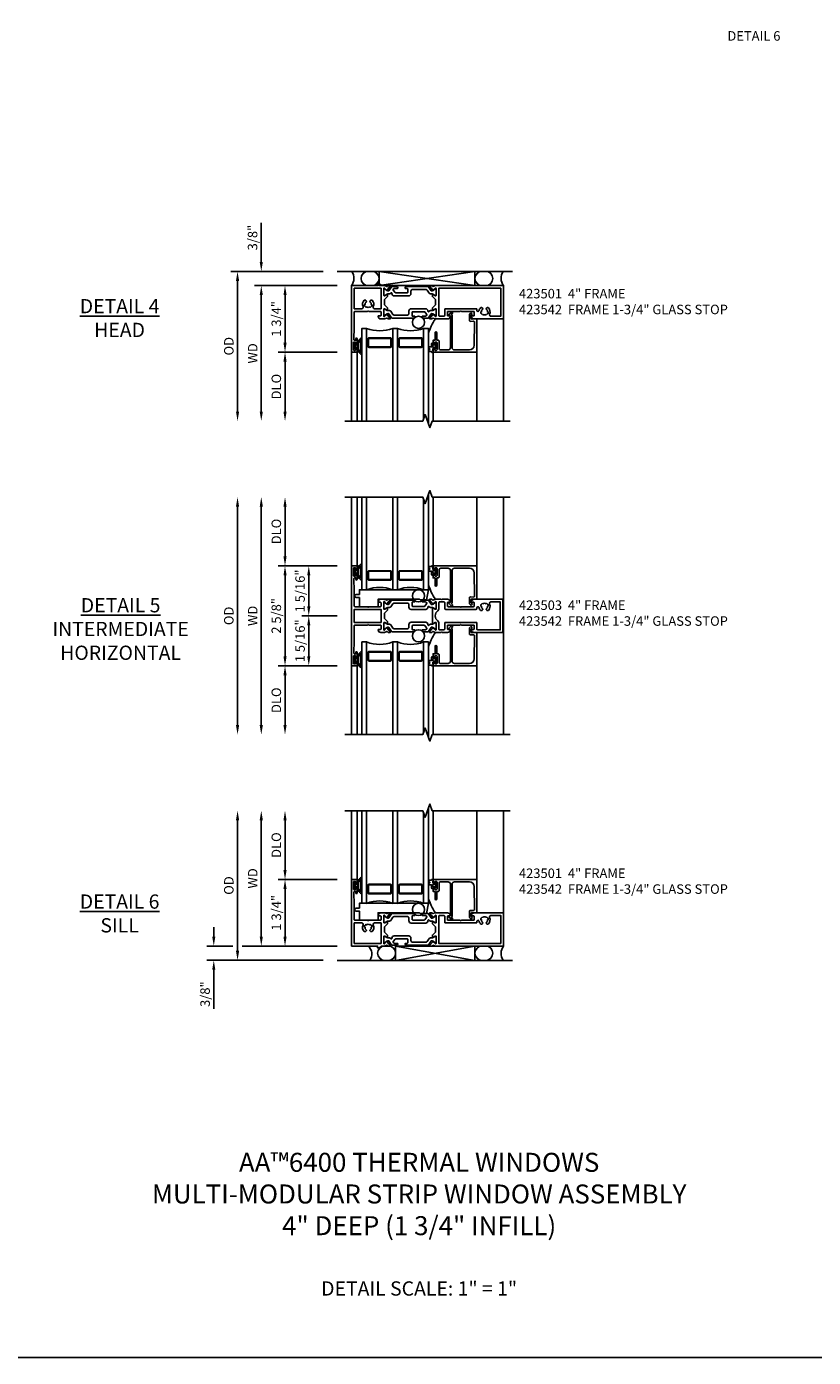
# Model space of a CAD drawing. Extents: x 0 to 110, y 0 to 71.
# Drawn here: x 30 to 51, y 0 to 35 of the extents above; entities that cross this region are included whole.
import ezdxf

# ---------------------------------------------------------------- set-up
doc = ezdxf.new("R2010")
doc.units = 0
doc.header["$MEASUREMENT"] = 0
doc.layers.get('0').update_dxf_attribs({"color": 4, "linetype": 'CONTINUOUS'})
doc.layers.get('Defpoints').update_dxf_attribs({"linetype": 'CONTINUOUS'})
for name, color, linetype in [('DIME', 2, 'CONTINUOUS'), ('FORMAT', 7, 'CONTINUOUS'), ('Text', 3, 'CONTINUOUS')]:
    doc.layers.add(name, color=color, linetype=linetype)
doc.styles.get("Standard").update_dxf_attribs({"font": 'arial.ttf'})
doc.dimstyles.new('EXT_OFF-OFF', dxfattribs={"dimscale": 2, "dimtxt": 0.125, "dimasz": 0.125, "dimexe": 0.09, "dimexo": 0.1875, "dimgap": 0.05, "dimtad": 3, "dimdec": 5, "dimzin": 3, "dimdsep": 46, "dimlunit": 5, "dimtxsty": 'Standard', "dimcen": 0, "dimse1": 1, "dimse2": 1, "dimazin": 0, "dimtfac": 1, "dimtdec": 5, "dimtofl": 0, "dimtmove": 0, "dimatfit": 0, "dimfxl": 0, "dimfrac": 2, "dimtolj": 1, "dimtzin": 3, "dimarcsym": 0})
doc.dimstyles.new('EXT_ON-OFF', dxfattribs={"dimscale": 2, "dimtxt": 0.125, "dimasz": 0.125, "dimexe": 0.09, "dimexo": 0.1875, "dimgap": 0.05, "dimtad": 3, "dimdec": 5, "dimzin": 3, "dimdsep": 46, "dimlunit": 5, "dimtxsty": 'Standard', "dimcen": 0, "dimse2": 1, "dimazin": 0, "dimtfac": 1, "dimtdec": 4, "dimtofl": 0, "dimtmove": 0, "dimatfit": 0, "dimfxl": 0, "dimfrac": 2, "dimtolj": 1, "dimtzin": 3, "dimarcsym": 0})
doc.dimstyles.new('EXT_ON-ON', dxfattribs={"dimscale": 2, "dimtxt": 0.125, "dimasz": 0.125, "dimexe": 0.09, "dimexo": 0.1875, "dimgap": 0.05, "dimtad": 3, "dimdec": 5, "dimzin": 3, "dimdsep": 46, "dimlunit": 5, "dimtxsty": 'Standard', "dimcen": 0, "dimazin": 0, "dimtfac": 1, "dimtdec": 4, "dimtofl": 0, "dimtmove": 0, "dimatfit": 0, "dimfxl": 0, "dimfrac": 2, "dimtolj": 1, "dimtzin": 3, "dimarcsym": 0})

# ---------------------------------------------------------------- blocks, each defined once
blk = doc.blocks.new('PS')
blk.add_line((-0.375, 0.375), (4.235, 0.375))
for points in [[(0.875, 0), (0.973, 0, 0.997731), (0.973, 0.375), (0.875, 0.375, 0.997731)], [(3.436, 0), (3.534, 0, 0.997731), (3.534, 0.375), (3.436, 0.375, 0.997731)]]:
    blk.add_lwpolyline(points, format="xyb", close=True)
blk.add_lwpolyline([(1.16, 0), (1.16, 0.375), (3.249, 0)])
blk.add_lwpolyline([(1.16, 0), (3.249, 0), (3.249, 0.375)], close=True)
for centre, radius, start, end in [((0.258, 0.211), 0.277, 310.2136, 36.2857), ((4.266, 0.195), 0.33, 147.0156, 216.3426)]:
    blk.add_arc(centre, radius, start, end)
blk = doc.blocks.new('PS2')
blk.add_line((6.604, 21.47), (6.604, 16.86))
for points in [[(6.979, 20.656), (6.979, 20.558, -0.997731), (6.604, 20.558), (6.604, 20.656, -0.997731)], [(6.979, 17.659), (6.979, 17.561, -0.997731), (6.604, 17.561), (6.604, 17.659, -0.997731)]]:
    blk.add_lwpolyline(points, format="xyb", close=True)
blk.add_lwpolyline([(6.979, 20.371), (6.604, 20.371), (6.979, 17.846), (6.979, 20.371), (6.604, 17.846), (6.979, 17.846)])
for centre, start, end in [((6.784, 21.36), 237.0156, 306.3426), ((6.784, 16.829), 53.6574, 122.9844)]:
    blk.add_arc(centre, 0.33, start, end)
blk = doc.blocks.new('B127207M')
for points in [[(-0.124, -0.077), (-0.115, -0.063, -0.267949), (-0.11, -0.06), (-0.064, -0.06, -0.645751), (-0.06, -0.07, 0.182676), (-0.061, -0.074), (-0.061, -0.077, 0.706342), (-0.051, -0.08), (-0.017, -0.039, 0.381032), (-0.018, -0.021, 0.022758), (-0.019, -0.02, -0.220264), (-0.022, -0.014), (-0.022, 0.014, -0.220264), (-0.019, 0.02, 0.022758), (-0.018, 0.021, 0.381031), (-0.017, 0.039), (-0.051, 0.08, 0.707627), (-0.061, 0.077), (-0.061, 0.074, 0.182676), (-0.06, 0.07, -0.645751), (-0.064, 0.06), (-0.1, 0.06, -0.414214), (-0.114, 0.074), (-0.114, 0.122), (-0.108, 0.122, 0.414214), (-0.102, 0.128), (-0.102, 0.136, 0.414214), (-0.108, 0.142), (-0.114, 0.142), (-0.114, 0.156, 0.414214), (-0.12, 0.162), (-0.136, 0.162, 0.414214), (-0.142, 0.156), (-0.142, 0.142), (-0.204, 0.142, 1), (-0.204, 0.095), (-0.203, 0.095, -1), (-0.203, 0.065), (-0.204, 0.065, 1), (-0.204, 0.017), (-0.142, 0.017), (-0.142, -0.073, 0.767327)], [(-0.061, 0.035, -0.065874), (-0.056, 0.033), (-0.041, 0.024, -0.268552), (-0.039, 0.021), (-0.039, 0.021), (-0.039, -0.021), (-0.039, -0.021, -0.269734), (-0.041, -0.024), (-0.041, -0.024), (-0.056, -0.033, -0.066513), (-0.061, -0.035, -0.063456), (-0.066, -0.035), (-0.101, -0.035, -0.414214), (-0.114, -0.022), (-0.114, 0.022, -0.414214), (-0.101, 0.035), (-0.066, 0.035, -0.063458), (-0.061, 0.035, 1.292077)]]:
    blk.add_lwpolyline(points, format="xyb", close=True)
blk = doc.blocks.new('B423042')
blk.add_lwpolyline([(3.104, -0.06), (2.709, -0.06, 0.414214), (2.649, -0.12), (2.649, -0.964, -0.324069), (2.628, -0.992), (2.655, -1.024, -1), (2.624, -1.05), (2.555, -0.967, -0.63707), (2.561, -0.954), (2.601, -0.954), (2.601, -0.12, 0.414214), (2.541, -0.06), (2.345, -0.06, 0.414214), (2.305, -0.1), (2.305, -0.284, -0.414214), (2.275, -0.314), (2.248, -0.314), (2.248, -0.507, -1), (2.198, -0.507), (2.198, -0.314), (2.148, -0.314), (2.148, -0.237, -0.414214), (2.168, -0.217), (2.187, -0.217), (2.187, -0.247, 0.414214), (2.207, -0.267), (2.23, -0.267, 0.414214), (2.25, -0.247), (2.25, -0.067, 0.414214), (2.23, -0.047), (2.207, -0.047, 0.414214), (2.187, -0.067), (2.187, -0.097), (2.168, -0.097, -0.414214), (2.148, -0.077), (2.148, 0), (3.281, 0, -0.414214), (3.301, -0.02), (3.301, -0.875), (3.174, -0.864, 0.440011), (3.152, -0.884), (3.152, -0.974), (3.164, -0.986, -1), (3.129, -1.022), (3.111, -1.003, -0.198912), (3.102, -0.982), (3.102, -0.84, -0.440011), (3.134, -0.81), (3.207, -0.817, 0.445229), (3.24, -0.786), (3.229, -0.183, 0.409111)], format="xyb", close=True)
blk = doc.blocks.new('B423542M')
for name, p in [('B127207M', (2.251, -0.157)), ('B423042', (0, 0))]:
    blk.add_blockref(name, p)
blk = doc.blocks.new('S423GT17')
for p, q in [((0, 0), (0, 1.812)), ((0.148, 0), (0.148, 1.812)), ((2.148, 0), (2.148, 1.812)), ((3.301, -0.02), (3.301, 1.812)), ((4, -0.875), (4, 1.812))]:
    blk.add_line(p, q)
at = {"linetype": 'Continuous'}
blk.add_lwpolyline([(-0.18, 1.812), (1.875, 1.812), (1.937, 1.641), (2.062, 1.984), (2.125, 1.812), (4.18, 1.812)], dxfattribs=at)
for points in [[(0.398, 1.812), (0.398, -0.625), (0.273, -0.625), (0.273, 1.812)], [(1.21, 1.812), (1.21, -0.625), (1.085, -0.625), (1.085, 1.812)], [(1.898, 1.749), (1.898, -0.625), (2.023, -0.625), (2.023, 1.876)]]:
    blk.add_lwpolyline(points)
for points in [[(1.054, -0.344, -0.414214), (1.023, -0.375), (0.46, -0.375, -0.414214), (0.429, -0.344), (0.429, -0.156, -0.414214), (0.46, -0.125), (1.023, -0.125, -0.414214), (1.054, -0.156)], [(0.46, -0.359, -0.414214), (0.445, -0.344), (0.445, -0.156, -0.414214), (0.46, -0.141), (1.023, -0.141, -0.414214), (1.039, -0.156), (1.039, -0.344, -0.414214), (1.023, -0.359)], [(1.242, -0.344, 0.414214), (1.273, -0.375), (1.836, -0.375, 0.414214), (1.867, -0.344), (1.867, -0.156, 0.414214), (1.836, -0.125), (1.273, -0.125, 0.414214), (1.242, -0.156)], [(1.836, -0.359, 0.414214), (1.851, -0.344), (1.851, -0.156, 0.414214), (1.836, -0.141), (1.273, -0.141, 0.414214), (1.257, -0.156), (1.257, -0.344, 0.414214), (1.273, -0.359)]]:
    blk.add_lwpolyline(points, format="xyb", close=True)
blk.add_circle((1.762, -0.785), 0.16)
for centre, radius, start, end in [((0.742, -1.539), 0.976, 69.3888, 110.6112), ((1.554, -1.539), 0.976, 69.3888, 110.6112), ((3.234, -0.152), 1.254, 195.2085, 215.1667)]:
    blk.add_arc(centre, radius, start, end)
blk.add_blockref('B423542M', (0, 0))
blk = doc.blocks.new('B127206M')
at = {"linetype": 'Continuous'}
for points in [[(0.11, -0.058, 0.414199), (0.105, -0.053), (0.07, -0.063, -0.182673), (0.066, -0.062, 0.939216), (0.057, -0.07, -0.182676), (0.059, -0.074), (0.059, -0.077, -0.707627), (0.048, -0.081), (0.019, -0.045, -0.632936), (0.023, -0.037), (0.037, -0.035), (0.042, -0.04, 0.284878), (0.047, -0.041), (0.094, -0.027, -0.414214), (0.1, -0.03, 0.864867), (0.11, -0.029), (0.11, 0.028, 0.864867), (0.1, 0.03, -0.414214), (0.094, 0.026), (0.047, 0.04, 0.284878), (0.042, 0.039), (0.037, 0.034), (0.023, 0.036, -0.63283), (0.019, 0.044), (0.048, 0.08, -0.707627), (0.059, 0.076), (0.059, 0.074, -0.182676), (0.057, 0.07, 0.939216), (0.066, 0.061, -0.182673), (0.07, 0.063), (0.105, 0.052, 0.414199), (0.11, 0.057), (0.11, 0.126), (0.144, 0.126, -0.414214), (0.152, 0.118), (0.152, 0.098), (0.146, 0.098, 0.376825), (0.138, 0.09), (0.138, -0.091, 0.376825), (0.146, -0.099), (0.152, -0.099), (0.152, -0.119, -0.414214), (0.144, -0.127), (0.11, -0.127), (0.11, -0.058)], [(0.027, -0.007, -0.08332), (0.019, -0.04, -0.277723), (0.023, -0.037), (0.037, -0.035, 0.152083), (0.037, 0.034), (0.023, 0.036, -0.277975), (0.019, 0.039, -0.083334), (0.027, 0.007, 0.180823), (0.028, 0.003), (0.028, 0.003, -0.414214), (0.028, -0.004), (0.028, -0.004, 0.180823)], [(0.11, 0.126, -1), (0.11, 0.151, 0.209571), (0.205, 0.216, -0.735103), (0.223, 0.21), (0.223, -0.21, -0.735103), (0.205, -0.216, 0.214686), (0.11, -0.152, -1), (0.11, -0.127), (0.144, -0.127, 0.414214), (0.152, -0.119), (0.152, -0.099, -0.342048), (0.158, -0.103), (0.165, -0.139, 0.182531), (0.169, -0.143, -0.026719), (0.187, -0.154, 0.618084), (0.199, -0.148), (0.199, 0.148, 0.618084), (0.187, 0.154, -0.026719), (0.169, 0.143, 0.182531), (0.165, 0.139), (0.158, 0.102, -0.342048), (0.152, 0.098), (0.152, 0.118, 0.414214), (0.144, 0.126)]]:
    blk.add_lwpolyline(points, format="xyb", close=True, dxfattribs=at)
blk = doc.blocks.new('B423304')
blk.add_lwpolyline([(0.78, 0.233), (0.215, 0.233, 0.248401), (0.205, 0.228), (0.133, 0.121, -0.248401), (0.123, 0.116), (0.114, 0.116, -0.131652), (0.09, 0.123), (0.028, 0.159, 0.131652), (0.024, 0.16), (0.016, 0.16, 0.414214), (0, 0.144), (0, 0.01, 0.414214), (0.016, -0.006), (0.024, -0.006, 0.131652), (0.028, -0.005), (0.09, 0.031, -0.131652), (0.114, 0.038), (0.15, 0.038, 0.248401), (0.182, 0.055), (0.238, 0.137, -0.248401), (0.271, 0.154), (0.623, 0.154, -0.414214), (0.662, 0.115), (0.662, 0.045, 0.414214), (0.721, -0.014), (1.104, -0.014, 0.414214), (1.163, 0.045), (1.163, 0.052, -0.772211), (1.193, 0.06), (1.196, 0.055, 0.248401), (1.228, 0.038), (1.264, 0.038, -0.131652), (1.288, 0.031), (1.35, -0.005, 0.131652), (1.354, -0.006), (1.362, -0.006, 0.414214), (1.378, 0.01), (1.378, 0.144, 0.414214), (1.362, 0.16), (1.354, 0.16, 0.131652), (1.35, 0.159), (1.288, 0.123, -0.131652), (1.264, 0.116), (1.255, 0.116, -0.248401), (1.245, 0.121), (1.173, 0.228, 0.248401), (1.163, 0.233), (1.046, 0.233, 0.413812), (1.007, 0.194, 0.414615), (1.017, 0.183), (1.1, 0.183, -0.248401), (1.113, 0.176), (1.13, 0.151, -0.335566), (1.129, 0.132), (1.077, 0.071, -0.221695), (1.065, 0.065), (0.761, 0.065, -0.414214), (0.745, 0.081), (0.745, 0.168, -0.414214), (0.761, 0.183), (0.808, 0.183, 0.414418), (0.819, 0.194, 0.414009)], format="xyb", close=True)
blk = doc.blocks.new('B423001A')
for points in [[(4, 0.875), (3.226, 0.875, 0.398842), (3.152, 0.805, 0.426579), (3.16, 0.796), (3.211, 0.796, -0.414214), (3.231, 0.776), (3.231, 0.698, -0.414214), (3.211, 0.678), (2.891, 0.678), (2.876, 0.663), (2.861, 0.678), (2.542, 0.678, -0.414214), (2.522, 0.698), (2.522, 0.776, -0.414214), (2.542, 0.796), (2.593, 0.796, 0.426579), (2.601, 0.805, 0.398842), (2.526, 0.875), (2.208, 0.875), (2.143, 0.853, -0.315299), (2.13, 0.856), (2.119, 0.871, 0.226277), (2.109, 0.875), (2.061, 0.875, 0.630953), (2.055, 0.862), (2.145, 0.751, 0.771106), (2.159, 0.757, -0.270495), (2.162, 0.765), (2.203, 0.797), (2.203, 0.804, -1), (2.227, 0.804), (2.227, 0.62, -0.57735), (2.209, 0.61), (2.148, 0.645, -0.182676), (2.144, 0.65, 0.849635), (2.129, 0.647), (2.129, 0.587), (2.207, 0.509), (2.207, 0.366), (2.129, 0.288), (2.129, 0.228, 0.849635), (2.144, 0.225, -0.182676), (2.148, 0.23), (2.209, 0.265, -0.57735), (2.227, 0.255), (2.227, 0.071, -1), (2.203, 0.071), (2.203, 0.078), (2.162, 0.11, -0.270495), (2.159, 0.118, 0.771106), (2.145, 0.124), (2.055, 0.013, 0.630953), (2.061, 0), (2.109, 0, 0.226277), (2.119, 0.004), (2.13, 0.019, -0.315299), (2.143, 0.022), (2.208, 0), (4, 0)], [(3.444, 0.767), (3.453, 0.755, -0.315299), (3.547, 0.755), (3.556, 0.767, -0.221695), (3.597, 0.696), (3.582, 0.695, -0.257241), (3.55, 0.622, 0.377391), (3.547, 0.606), (3.559, 0.585, 0.267949), (3.569, 0.579), (3.596, 0.579, 0.198405), (3.604, 0.583, 0.313028), (3.634, 0.748, -0.545299), (3.671, 0.805), (3.93, 0.805), (3.93, 0.07), (2.297, 0.07), (2.297, 0.785, -0.414214), (2.317, 0.805), (2.432, 0.805, -0.414214), (2.452, 0.785), (2.452, 0.628, 0.414214), (2.472, 0.608), (3.281, 0.608, 0.414214), (3.301, 0.628), (3.301, 0.65, -0.89784), (3.356, 0.656, 0.144045), (3.396, 0.583, 0.198405), (3.404, 0.579), (3.431, 0.579, 0.267949), (3.441, 0.585), (3.453, 0.606, 0.377391), (3.45, 0.622, -0.257242), (3.418, 0.695), (3.403, 0.696, -0.221695)]]:
    blk.add_lwpolyline(points, format="xyb", close=True)
blk = doc.blocks.new('B423011A')
for points in [[(0.849, 0.804, -1), (0.873, 0.804), (0.873, 0.797), (0.913, 0.765, -0.270495), (0.916, 0.757, 0.771106), (0.93, 0.751), (1.02, 0.862, 0.630953), (1.014, 0.875), (0.966, 0.875, 0.226277), (0.957, 0.871), (0.945, 0.856, -0.315299), (0.932, 0.853), (0.867, 0.875), (0.774, 0.875, 0.398842), (0.7, 0.805, 0.426579), (0.708, 0.796), (0.759, 0.796, -0.414214), (0.779, 0.776), (0.779, 0.698, -0.414214), (0.759, 0.678), (0.453, 0.678), (0.438, 0.663), (0.423, 0.678), (0.09, 0.678, -0.414214), (0.07, 0.698), (0.07, 1.206), (0.062, 1.3), (0.062, 1.416, -0.414214), (0.082, 1.436), (0.116, 1.436), (0.116, 1.392, 1), (0.148, 1.392), (0.148, 1.513, 0.414214), (0.128, 1.533), (0.113, 1.533), (0.113, 1.503, -0.414214), (0.093, 1.483), (0.07, 1.483, -0.414214), (0.05, 1.503), (0.05, 1.683, -0.414214), (0.07, 1.703), (0.093, 1.703, -0.414214), (0.113, 1.683), (0.113, 1.653), (0.128, 1.653, 0.414214), (0.148, 1.673), (0.148, 1.75), (0, 1.75), (0, 0), (0.688, 0), (0.688, -0.05), (0.738, -0.05), (0.788, 0), (0.867, 0), (0.932, 0.022, -0.315299), (0.945, 0.019), (0.957, 0.004, 0.226277), (0.966, 0), (1.014, 0, 0.630953), (1.02, 0.013), (0.93, 0.124, 0.771106), (0.916, 0.118, -0.270495), (0.913, 0.11), (0.873, 0.078), (0.873, 0.071, -0.999809), (0.849, 0.071), (0.849, 0.255, -0.57735), (0.867, 0.265), (0.927, 0.23, -0.182676), (0.931, 0.225, 0.849635), (0.947, 0.228), (0.947, 0.288), (0.869, 0.366), (0.869, 0.509), (0.947, 0.587), (0.947, 0.647, 0.849635), (0.931, 0.65, -0.182676), (0.927, 0.645), (0.867, 0.61, -0.57735), (0.849, 0.62)], [(0.485, 0.558), (0.494, 0.571, -0.221695), (0.535, 0.499), (0.52, 0.498, -0.257241), (0.488, 0.425, 0.377391), (0.485, 0.409), (0.497, 0.389, 0.267949), (0.507, 0.383), (0.534, 0.383, 0.198405), (0.542, 0.386, 0.313028), (0.572, 0.552, -0.545299), (0.609, 0.608), (0.779, 0.608), (0.779, 0.07), (0.07, 0.07), (0.07, 0.608), (0.267, 0.608, -0.545299), (0.304, 0.552, 0.313028), (0.334, 0.386, 0.198405), (0.342, 0.383), (0.369, 0.383, 0.267949), (0.379, 0.389), (0.391, 0.409, 0.377391), (0.388, 0.425, -0.257242), (0.356, 0.498), (0.341, 0.499, -0.221695), (0.382, 0.571), (0.391, 0.558, -0.315299)]]:
    blk.add_lwpolyline(points, format="xyb", close=True)
blk = doc.blocks.new('B423201')
for name, p in [('B423011A', (0, 0)), ('B423304', (0.849, 0.62)), ('B423001A', (0, 0))]:
    blk.add_blockref(name, p)
at = {"rotation": 180}
blk.add_blockref('B423304', (2.227, 0.255), dxfattribs=at)
blk = doc.blocks.new('B423501M')
for name, p in [('B127206M', (0.05, 1.593)), ('B423201', (0, 0))]:
    blk.add_blockref(name, p)
blk = doc.blocks.new('*D45')
at = {"layer": 'Defpoints', "color": 0}
for p in [(38.101, 28.571), (35.476, 24.633), (38.296, 24.633)]:
    blk.add_point(p, dxfattribs=at)
at = {"layer": 'DIME', "color": 0, "lineweight": -2}
for p, q in [((37.726, 28.571), (35.296, 28.571)), ((35.476, 28.321), (35.476, 24.883))]:
    blk.add_line(p, q, dxfattribs=at)
at = {"layer": 'DIME', "color": 0}
for points in [[(35.435, 28.321), (35.518, 28.321), (35.476, 28.571)], [(35.435, 24.883), (35.518, 24.883), (35.476, 24.633)]]:
    blk.add_solid(points, dxfattribs=at)
at = {"layer": 'DIME', "color": 0, "insert": (35.247, 26.602), "char_height": 0.25, "attachment_point": 5, "rotation": 90}
blk.add_mtext('\\A1;{OD}', dxfattribs=at)
blk = doc.blocks.new('*D46')
at = {"layer": 'Defpoints', "color": 0}
for p in [(36.101, 28.571), (38.101, 28.571), (38.476, 28.196)]:
    blk.add_point(p, dxfattribs=at)
at = {"layer": 'DIME', "color": 0, "lineweight": -2}
for p, q in [((36.101, 28.821), (36.101, 29.849)), ((37.726, 28.571), (35.921, 28.571)), ((38.101, 28.196), (35.921, 28.196)), ((36.101, 27.946), (36.101, 27.696))]:
    blk.add_line(p, q, dxfattribs=at)
at = {"layer": 'DIME', "color": 0}
for points in [[(36.06, 28.821), (36.143, 28.821), (36.101, 28.571)], [(36.06, 27.946), (36.143, 27.946), (36.101, 28.196)]]:
    blk.add_solid(points, dxfattribs=at)
at = {"layer": 'DIME', "color": 0, "insert": (35.872, 29.46), "char_height": 0.25, "attachment_point": 5, "rotation": 90}
blk.add_mtext('\\A1;3/8"', dxfattribs=at)
blk = doc.blocks.new('*D47')
at = {"layer": 'Defpoints', "color": 0}
for p in [(38.476, 28.196), (36.101, 24.633), (38.296, 24.633)]:
    blk.add_point(p, dxfattribs=at)
at = {"layer": 'DIME', "color": 0, "lineweight": -2}
for p, q in [((38.101, 28.196), (35.921, 28.196)), ((36.101, 27.946), (36.101, 24.883))]:
    blk.add_line(p, q, dxfattribs=at)
at = {"layer": 'DIME', "color": 0}
for points in [[(36.06, 27.946), (36.143, 27.946), (36.101, 28.196)], [(36.06, 24.883), (36.143, 24.883), (36.101, 24.633)]]:
    blk.add_solid(points, dxfattribs=at)
at = {"layer": 'DIME', "color": 0, "insert": (35.876, 26.414), "char_height": 0.25, "attachment_point": 5, "rotation": 90}
blk.add_mtext('\\A1;WD', dxfattribs=at)
blk = doc.blocks.new('*D48')
at = {"layer": 'Defpoints', "color": 0}
for p in [(38.476, 26.446), (36.726, 24.633), (38.296, 24.633)]:
    blk.add_point(p, dxfattribs=at)
at = {"layer": 'DIME', "color": 0, "lineweight": -2}
for p, q in [((38.101, 26.446), (36.546, 26.446)), ((36.726, 26.196), (36.726, 24.883))]:
    blk.add_line(p, q, dxfattribs=at)
at = {"layer": 'DIME', "color": 0}
for points in [[(36.685, 26.196), (36.768, 26.196), (36.726, 26.446)], [(36.685, 24.883), (36.768, 24.883), (36.726, 24.633)]]:
    blk.add_solid(points, dxfattribs=at)
at = {"layer": 'DIME', "color": 0, "insert": (36.497, 25.539), "char_height": 0.25, "attachment_point": 5, "rotation": 90}
blk.add_mtext('\\A1;DLO', dxfattribs=at)
blk = doc.blocks.new('*D49')
at = {"layer": 'Defpoints', "color": 0}
for p in [(36.726, 28.196), (38.476, 28.196), (38.476, 26.446)]:
    blk.add_point(p, dxfattribs=at)
at = {"layer": 'DIME', "color": 0, "lineweight": -2}
for p, q in [((38.101, 28.196), (36.546, 28.196)), ((36.726, 26.696), (36.726, 27.946)), ((38.101, 26.446), (36.546, 26.446))]:
    blk.add_line(p, q, dxfattribs=at)
at = {"layer": 'DIME', "color": 0}
for points in [[(36.685, 27.946), (36.768, 27.946), (36.726, 28.196)], [(36.685, 26.696), (36.768, 26.696), (36.726, 26.446)]]:
    blk.add_solid(points, dxfattribs=at)
at = {"layer": 'DIME', "color": 0, "insert": (36.497, 27.321), "char_height": 0.25, "attachment_point": 5, "rotation": 90}
blk.add_mtext('\\A1;1 3/4"', dxfattribs=at)
blk = doc.blocks.new('*D50')
at = {"layer": 'Defpoints', "color": 0}
for p in [(35.476, 22.633), (38.296, 22.633), (38.296, 16.383)]:
    blk.add_point(p, dxfattribs=at)
at = {"layer": 'DIME', "color": 0, "lineweight": -2}
blk.add_line((35.476, 16.633), (35.476, 22.383), dxfattribs=at)
at = {"layer": 'DIME', "color": 0}
for points in [[(35.435, 22.383), (35.518, 22.383), (35.476, 22.633)], [(35.435, 16.633), (35.518, 16.633), (35.476, 16.383)]]:
    blk.add_solid(points, dxfattribs=at)
at = {"layer": 'DIME', "color": 0, "insert": (35.247, 19.508), "char_height": 0.25, "attachment_point": 5, "rotation": 90}
blk.add_mtext('\\A1;{OD}', dxfattribs=at)
blk = doc.blocks.new('*D51')
at = {"layer": 'Defpoints', "color": 0}
for p in [(36.101, 22.633), (38.296, 22.633), (38.296, 16.383)]:
    blk.add_point(p, dxfattribs=at)
at = {"layer": 'DIME', "color": 0, "lineweight": -2}
blk.add_line((36.101, 16.633), (36.101, 22.383), dxfattribs=at)
at = {"layer": 'DIME', "color": 0}
for points in [[(36.06, 22.383), (36.143, 22.383), (36.101, 22.633)], [(36.06, 16.633), (36.143, 16.633), (36.101, 16.383)]]:
    blk.add_solid(points, dxfattribs=at)
at = {"layer": 'DIME', "color": 0, "insert": (35.876, 19.508), "char_height": 0.25, "attachment_point": 5, "rotation": 90}
blk.add_mtext('\\A1;WD', dxfattribs=at)
blk = doc.blocks.new('*D52')
at = {"layer": 'Defpoints', "color": 0}
for p in [(36.726, 22.633), (38.296, 22.633), (38.476, 20.821)]:
    blk.add_point(p, dxfattribs=at)
at = {"layer": 'DIME', "color": 0, "lineweight": -2}
for p, q in [((36.726, 21.071), (36.726, 22.383)), ((38.101, 20.821), (36.546, 20.821))]:
    blk.add_line(p, q, dxfattribs=at)
at = {"layer": 'DIME', "color": 0}
for points in [[(36.685, 22.383), (36.768, 22.383), (36.726, 22.633)], [(36.685, 21.071), (36.768, 21.071), (36.726, 20.821)]]:
    blk.add_solid(points, dxfattribs=at)
at = {"layer": 'DIME', "color": 0, "insert": (36.497, 21.727), "char_height": 0.25, "attachment_point": 5, "rotation": 90}
blk.add_mtext('\\A1;DLO', dxfattribs=at)
blk = doc.blocks.new('*D53')
at = {"layer": 'Defpoints', "color": 0}
for p in [(38.476, 20.821), (36.726, 18.196), (38.476, 18.196)]:
    blk.add_point(p, dxfattribs=at)
at = {"layer": 'DIME', "color": 0, "lineweight": -2}
for p, q in [((38.101, 20.821), (36.546, 20.821)), ((36.726, 20.571), (36.726, 18.446)), ((38.101, 18.196), (36.546, 18.196))]:
    blk.add_line(p, q, dxfattribs=at)
at = {"layer": 'DIME', "color": 0}
for points in [[(36.685, 20.571), (36.768, 20.571), (36.726, 20.821)], [(36.685, 18.446), (36.768, 18.446), (36.726, 18.196)]]:
    blk.add_solid(points, dxfattribs=at)
at = {"layer": 'DIME', "color": 0, "insert": (36.497, 19.508), "char_height": 0.25, "attachment_point": 5, "rotation": 90}
blk.add_mtext('\\A1;2 5/8"', dxfattribs=at)
blk = doc.blocks.new('*D54')
at = {"layer": 'Defpoints', "color": 0}
for p in [(38.476, 18.196), (36.726, 16.383), (38.296, 16.383)]:
    blk.add_point(p, dxfattribs=at)
at = {"layer": 'DIME', "color": 0, "lineweight": -2}
for p, q in [((38.101, 18.196), (36.546, 18.196)), ((36.726, 17.946), (36.726, 16.633))]:
    blk.add_line(p, q, dxfattribs=at)
at = {"layer": 'DIME', "color": 0}
for points in [[(36.685, 17.946), (36.768, 17.946), (36.726, 18.196)], [(36.685, 16.633), (36.768, 16.633), (36.726, 16.383)]]:
    blk.add_solid(points, dxfattribs=at)
at = {"layer": 'DIME', "color": 0, "insert": (36.497, 17.289), "char_height": 0.25, "attachment_point": 5, "rotation": 90}
blk.add_mtext('\\A1;DLO', dxfattribs=at)
blk = doc.blocks.new('*D55')
at = {"layer": 'Defpoints', "color": 0}
for p in [(37.351, 20.821), (38.476, 20.821), (38.476, 19.508)]:
    blk.add_point(p, dxfattribs=at)
at = {"layer": 'DIME', "color": 0, "lineweight": -2}
for p, q in [((38.101, 20.821), (37.171, 20.821)), ((37.351, 19.758), (37.351, 20.571)), ((38.101, 19.508), (37.171, 19.508))]:
    blk.add_line(p, q, dxfattribs=at)
at = {"layer": 'DIME', "color": 0}
for points in [[(37.31, 20.571), (37.393, 20.571), (37.351, 20.821)], [(37.31, 19.758), (37.393, 19.758), (37.351, 19.508)]]:
    blk.add_solid(points, dxfattribs=at)
at = {"layer": 'DIME', "color": 0, "insert": (37.122, 20.164), "char_height": 0.25, "attachment_point": 5, "rotation": 90}
blk.add_mtext('\\A1;1 5/16"', dxfattribs=at)
blk = doc.blocks.new('B423012A')
blk.add_lwpolyline([(0.947, 0.15), (0.947, 0.21, 0.849635), (0.931, 0.212, -0.182676), (0.927, 0.208), (0.867, 0.173, -0.57735), (0.849, 0.183), (0.849, 0.367, -1), (0.873, 0.367), (0.873, 0.36), (0.913, 0.327, -0.270495), (0.916, 0.319, 0.771106), (0.93, 0.313), (1.02, 0.424, 0.630953), (1.014, 0.437), (0.966, 0.437, 0.226277), (0.957, 0.433), (0.945, 0.419, -0.315299), (0.932, 0.415), (0.867, 0.437), (0.774, 0.437, 0.398842), (0.7, 0.367, 0.426579), (0.708, 0.359), (0.759, 0.359, -0.414214), (0.779, 0.339), (0.779, 0.261, -0.414214), (0.759, 0.241), (0.453, 0.241), (0.438, 0.226), (0.423, 0.241), (0.09, 0.241, -0.414214), (0.07, 0.261), (0.07, 0.769), (0.062, 0.863), (0.062, 0.979, -0.414214), (0.082, 0.998), (0.116, 0.998), (0.116, 0.955, 1), (0.148, 0.955), (0.148, 1.075, 0.414214), (0.128, 1.095), (0.113, 1.095), (0.113, 1.065, -0.414214), (0.093, 1.046), (0.07, 1.046, -0.414214), (0.05, 1.065), (0.05, 1.246, -0.414214), (0.07, 1.266), (0.093, 1.266, -0.414214), (0.113, 1.246), (0.113, 1.216), (0.128, 1.216, 0.414214), (0.148, 1.236), (0.148, 1.312), (0, 1.312), (0, -1.312), (0.148, -1.312), (0.148, -1.236, 0.414214), (0.128, -1.216), (0.113, -1.216), (0.113, -1.246, -0.414214), (0.093, -1.266), (0.07, -1.266, -0.414214), (0.05, -1.246), (0.05, -1.065, -0.414214), (0.07, -1.046), (0.093, -1.046, -0.414214), (0.113, -1.065), (0.113, -1.095), (0.128, -1.095, 0.414214), (0.148, -1.075), (0.148, -0.954, 1), (0.116, -0.954), (0.116, -0.998), (0.082, -0.998, -0.414214), (0.062, -0.979), (0.062, -0.863), (0.07, -0.769), (0.07, -0.261, -0.414214), (0.09, -0.241), (0.423, -0.241), (0.438, -0.226), (0.453, -0.241), (0.759, -0.241, -0.414214), (0.779, -0.261), (0.779, -0.339, -0.414214), (0.759, -0.359), (0.708, -0.359, 0.426579), (0.7, -0.367, 0.398842), (0.774, -0.438), (0.867, -0.438), (0.932, -0.415, -0.315299), (0.945, -0.419), (0.957, -0.433, 0.226277), (0.966, -0.438), (1.014, -0.438, 0.630953), (1.02, -0.424), (0.93, -0.313, 0.771106), (0.916, -0.319, -0.270495), (0.913, -0.327), (0.873, -0.36), (0.873, -0.367, -1), (0.849, -0.367), (0.849, -0.183, -0.57735), (0.867, -0.173), (0.927, -0.208, -0.182676), (0.931, -0.212, 0.849635), (0.947, -0.21), (0.947, -0.15), (0.869, -0.072), (0.869, 0.072)], format="xyb", close=True)
blk.add_lwpolyline([(0.779, -0.171), (0.07, -0.171), (0.07, 0.171), (0.779, 0.171)], close=True)
blk = doc.blocks.new('B423003A')
for points in [[(3.985, 0.437), (3.226, 0.437, 0.398842), (3.152, 0.367, 0.426579), (3.16, 0.359), (3.211, 0.359, -0.414214), (3.231, 0.339), (3.231, 0.261, -0.414214), (3.211, 0.241), (2.891, 0.241), (2.876, 0.226), (2.861, 0.241), (2.542, 0.241, -0.414214), (2.522, 0.261), (2.522, 0.339, -0.414214), (2.542, 0.359), (2.593, 0.359, 0.426579), (2.601, 0.367, 0.398842), (2.526, 0.437), (2.389, 0.437), (2.374, 0.422), (2.359, 0.437), (2.208, 0.437), (2.143, 0.415, -0.315299), (2.13, 0.419), (2.119, 0.433, 0.226277), (2.109, 0.437), (2.061, 0.437, 0.630953), (2.055, 0.424), (2.145, 0.313, 0.771106), (2.159, 0.319, -0.270495), (2.162, 0.327), (2.203, 0.36), (2.203, 0.367, -1), (2.227, 0.367), (2.227, 0.183, -0.57735), (2.209, 0.173), (2.148, 0.208, -0.182676), (2.144, 0.212, 0.849635), (2.129, 0.21), (2.129, -0.21, 0.849635), (2.144, -0.212, -0.182676), (2.148, -0.208), (2.209, -0.173, -0.57735), (2.227, -0.183), (2.227, -0.367, -1), (2.203, -0.367), (2.203, -0.36), (2.162, -0.327, -0.270495), (2.159, -0.32, 0.771106), (2.145, -0.313), (2.055, -0.424, 0.630953), (2.061, -0.438), (2.109, -0.438, 0.226277), (2.119, -0.433), (2.13, -0.419, -0.315299), (2.143, -0.415), (2.208, -0.438), (2.359, -0.438), (2.374, -0.422), (2.389, -0.438), (2.526, -0.438, 0.398842), (2.601, -0.367, 0.426579), (2.593, -0.359), (2.542, -0.359, -0.414214), (2.522, -0.339), (2.522, -0.261, -0.414214), (2.542, -0.241), (2.861, -0.241), (2.876, -0.226), (2.891, -0.241), (3.211, -0.241, -0.414214), (3.231, -0.261), (3.231, -0.339, -0.414214), (3.211, -0.359), (3.16, -0.359, 0.426579), (3.152, -0.367, 0.398842), (3.226, -0.438), (3.985, -0.438)], [(3.444, 0.33), (3.453, 0.318, -0.315299), (3.547, 0.318), (3.556, 0.33, -0.221695), (3.597, 0.258), (3.582, 0.257, -0.257241), (3.55, 0.184, 0.377391), (3.547, 0.169), (3.559, 0.148, 0.267949), (3.569, 0.142), (3.596, 0.142, 0.198405), (3.604, 0.145, 0.313028), (3.634, 0.311, -0.545299), (3.671, 0.367), (3.915, 0.367), (3.915, -0.368), (3.321, -0.368, -0.414214), (3.301, -0.347), (3.301, -0.191, 0.414214), (3.281, -0.171), (2.472, -0.171, 0.414214), (2.452, -0.191), (2.452, -0.347, -0.414214), (2.432, -0.368), (2.317, -0.368, -0.414214), (2.297, -0.347), (2.297, -0.182, 0.235295), (2.273, -0.135, -0.49817), (2.273, 0.135, 0.235295), (2.297, 0.182), (2.297, 0.348, -0.414214), (2.317, 0.367), (2.432, 0.367, -0.414214), (2.452, 0.348), (2.452, 0.191, 0.414214), (2.472, 0.171), (3.281, 0.171, 0.414214), (3.301, 0.191), (3.301, 0.213, -0.89784), (3.356, 0.219, 0.144045), (3.396, 0.145, 0.198405), (3.404, 0.142), (3.431, 0.142, 0.267949), (3.441, 0.148), (3.453, 0.169, 0.377391), (3.45, 0.184, -0.257242), (3.418, 0.257), (3.403, 0.258, -0.221695)]]:
    blk.add_lwpolyline(points, format="xyb", close=True)
blk = doc.blocks.new('B423503M')
for name, p in [('B423012A', (0, 0)), ('B127206M', (0.05, 1.155)), ('B423304', (0.849, 0.183)), ('B423003A', (0, 0)), ('B127206M', (0.05, -1.155))]:
    blk.add_blockref(name, p)
at = {"xscale": -1, "rotation": 180}
blk.add_blockref('B423304', (0.849, -0.183), dxfattribs=at)
blk = doc.blocks.new('*D56')
at = {"layer": 'Defpoints', "color": 0}
for p in [(38.476, 19.508), (37.351, 18.196), (38.476, 18.196)]:
    blk.add_point(p, dxfattribs=at)
at = {"layer": 'DIME', "color": 0, "lineweight": -2}
for p, q in [((38.101, 19.508), (37.171, 19.508)), ((37.351, 19.258), (37.351, 18.446)), ((38.101, 18.196), (37.171, 18.196))]:
    blk.add_line(p, q, dxfattribs=at)
at = {"layer": 'DIME', "color": 0}
for points in [[(37.31, 19.258), (37.393, 19.258), (37.351, 19.508)], [(37.31, 18.446), (37.393, 18.446), (37.351, 18.196)]]:
    blk.add_solid(points, dxfattribs=at)
at = {"layer": 'DIME', "color": 0, "insert": (37.122, 18.852), "char_height": 0.25, "attachment_point": 5, "rotation": 90}
blk.add_mtext('\\A1;1 5/16"', dxfattribs=at)
blk = doc.blocks.new('B127205')
blk.add_lwpolyline([(1.791, -0.875), (0.7, -0.875), (0.7, -1.072), (0.21, -1.072), (0.21, -0.83), (0.125, -0.83, -1), (0.125, -0.75), (0.21, -0.75), (0.21, -0.625), (2.023, -0.625), (1.975, -0.895), (1.811, -0.895)], format="xyb", close=True)
blk = doc.blocks.new('S423GT18')
for p, q in [((0, 0), (0, 1.812)), ((0.148, 0), (0.148, 1.812)), ((2.148, 0), (2.148, 1.812)), ((3.301, -0.02), (3.301, 1.812)), ((4, -0.875), (4, 1.812))]:
    blk.add_line(p, q)
at = {"linetype": 'Continuous'}
blk.add_lwpolyline([(-0.18, 1.812), (1.875, 1.812), (1.937, 1.641), (2.062, 1.984), (2.125, 1.812), (4.18, 1.812)], dxfattribs=at)
for points in [[(0.398, 1.812), (0.398, -0.625), (0.273, -0.625), (0.273, 1.812)], [(1.21, 1.812), (1.21, -0.625), (1.085, -0.625), (1.085, 1.812)], [(1.898, 1.749), (1.898, -0.625), (2.023, -0.625), (2.023, 1.876)]]:
    blk.add_lwpolyline(points)
for points in [[(1.054, -0.344, -0.414214), (1.023, -0.375), (0.46, -0.375, -0.414214), (0.429, -0.344), (0.429, -0.156, -0.414214), (0.46, -0.125), (1.023, -0.125, -0.414214), (1.054, -0.156)], [(0.46, -0.359, -0.414214), (0.445, -0.344), (0.445, -0.156, -0.414214), (0.46, -0.141), (1.023, -0.141, -0.414214), (1.039, -0.156), (1.039, -0.344, -0.414214), (1.023, -0.359)], [(1.242, -0.344, 0.414214), (1.273, -0.375), (1.836, -0.375, 0.414214), (1.867, -0.344), (1.867, -0.156, 0.414214), (1.836, -0.125), (1.273, -0.125, 0.414214), (1.242, -0.156)], [(1.836, -0.359, 0.414214), (1.851, -0.344), (1.851, -0.156, 0.414214), (1.836, -0.141), (1.273, -0.141, 0.414214), (1.257, -0.156), (1.257, -0.344, 0.414214), (1.273, -0.359)]]:
    blk.add_lwpolyline(points, format="xyb", close=True)
blk.add_circle((1.762, -0.785), 0.16)
for centre, radius, start, end in [((0.742, -1.539), 0.976, 69.3888, 110.6112), ((1.554, -1.539), 0.976, 69.3888, 110.6112), ((3.234, -0.152), 1.254, 195.2085, 215.1667)]:
    blk.add_arc(centre, radius, start, end)
for name in ['B423542M', 'B127205']:
    blk.add_blockref(name, (0, 0))
blk = doc.blocks.new('*D90')
at = {"layer": 'Defpoints', "color": 0}
for p in [(35.476, 14.383), (38.296, 14.383), (38.101, 10.446)]:
    blk.add_point(p, dxfattribs=at)
at = {"layer": 'DIME', "color": 0, "lineweight": -2}
for p, q in [((35.476, 10.696), (35.476, 14.133)), ((37.726, 10.446), (35.296, 10.446))]:
    blk.add_line(p, q, dxfattribs=at)
at = {"layer": 'DIME', "color": 0}
for points in [[(35.435, 14.133), (35.518, 14.133), (35.476, 14.383)], [(35.435, 10.696), (35.518, 10.696), (35.476, 10.446)]]:
    blk.add_solid(points, dxfattribs=at)
at = {"layer": 'DIME', "color": 0, "insert": (35.247, 12.414), "char_height": 0.25, "attachment_point": 5, "rotation": 90}
blk.add_mtext('\\A1;OD', dxfattribs=at)
blk = doc.blocks.new('*D91')
at = {"layer": 'Defpoints', "color": 0}
for p in [(38.476, 10.821), (34.851, 10.446), (38.101, 10.446)]:
    blk.add_point(p, dxfattribs=at)
at = {"layer": 'DIME', "color": 0, "lineweight": -2}
for p, q in [((34.851, 11.071), (34.851, 11.321)), ((35.351, 10.821), (34.671, 10.821)), ((38.101, 10.821), (35.601, 10.821)), ((37.726, 10.446), (34.671, 10.446)), ((34.851, 10.196), (34.851, 9.167))]:
    blk.add_line(p, q, dxfattribs=at)
at = {"layer": 'DIME', "color": 0}
for points in [[(34.81, 11.071), (34.893, 11.071), (34.851, 10.821)], [(34.81, 10.196), (34.893, 10.196), (34.851, 10.446)]]:
    blk.add_solid(points, dxfattribs=at)
at = {"layer": 'DIME', "color": 0, "insert": (34.622, 9.556), "char_height": 0.25, "attachment_point": 5, "rotation": 90}
blk.add_mtext('\\A1;3/8"', dxfattribs=at)
blk = doc.blocks.new('*D92')
at = {"layer": 'Defpoints', "color": 0}
for p in [(36.101, 14.383), (38.296, 14.383), (38.476, 10.821)]:
    blk.add_point(p, dxfattribs=at)
at = {"layer": 'DIME', "color": 0, "lineweight": -2}
for p, q in [((36.101, 11.071), (36.101, 14.133)), ((38.101, 10.821), (35.921, 10.821))]:
    blk.add_line(p, q, dxfattribs=at)
at = {"layer": 'DIME', "color": 0}
for points in [[(36.06, 14.133), (36.143, 14.133), (36.101, 14.383)], [(36.06, 11.071), (36.143, 11.071), (36.101, 10.821)]]:
    blk.add_solid(points, dxfattribs=at)
at = {"layer": 'DIME', "color": 0, "insert": (35.876, 12.602), "char_height": 0.25, "attachment_point": 5, "rotation": 90}
blk.add_mtext('\\A1;WD', dxfattribs=at)
blk = doc.blocks.new('*D93')
at = {"layer": 'Defpoints', "color": 0}
for p in [(36.726, 14.383), (38.296, 14.383), (38.476, 12.571)]:
    blk.add_point(p, dxfattribs=at)
at = {"layer": 'DIME', "color": 0, "lineweight": -2}
for p, q in [((36.726, 12.821), (36.726, 14.133)), ((38.101, 12.571), (36.546, 12.571))]:
    blk.add_line(p, q, dxfattribs=at)
at = {"layer": 'DIME', "color": 0}
for points in [[(36.685, 14.133), (36.768, 14.133), (36.726, 14.383)], [(36.685, 12.821), (36.768, 12.821), (36.726, 12.571)]]:
    blk.add_solid(points, dxfattribs=at)
at = {"layer": 'DIME', "color": 0, "insert": (36.497, 13.477), "char_height": 0.25, "attachment_point": 5, "rotation": 90}
blk.add_mtext('\\A1;DLO', dxfattribs=at)
blk = doc.blocks.new('*D94')
at = {"layer": 'Defpoints', "color": 0}
for p in [(38.476, 12.571), (36.726, 10.821), (38.476, 10.821)]:
    blk.add_point(p, dxfattribs=at)
at = {"layer": 'DIME', "color": 0, "lineweight": -2}
for p, q in [((38.101, 12.571), (36.546, 12.571)), ((36.726, 12.321), (36.726, 11.071)), ((38.101, 10.821), (36.546, 10.821))]:
    blk.add_line(p, q, dxfattribs=at)
at = {"layer": 'DIME', "color": 0}
for points in [[(36.685, 12.321), (36.768, 12.321), (36.726, 12.571)], [(36.685, 11.071), (36.768, 11.071), (36.726, 10.821)]]:
    blk.add_solid(points, dxfattribs=at)
at = {"layer": 'DIME', "color": 0, "insert": (36.497, 11.696), "char_height": 0.25, "attachment_point": 5, "rotation": 90}
blk.add_mtext('\\A1;1 3/4"', dxfattribs=at)

msp = doc.modelspace()

# ---------------------------------------------------------------- linework, layer by layer
msp.add_line((42.47638, 19.945651), (42.47638, 19.070651))
at = {"layer": 'FORMAT'}
msp.add_lwpolyline([(0, 71.331092), (0, 0), (110.479736, 0)], dxfattribs=at)

# ---------------------------------------------------------------- block references
at = {"xscale": -1}
for name, p, rotation in [('PS2', (59.570917, 35.17474), 90), ('B423501M', (38.47638, 28.195651), 180), ('S423GT17', (38.47638, 26.445651), 180), ('S423GT17', (38.47638, 18.195651), 180), ('PS', (38.47638, 10.820651), 180)]:
    msp.add_blockref(name, p, dxfattribs=dict(at, rotation=rotation))
for name, p in [('S423GT18', (38.47638, 20.820651)), ('B423503M', (38.47638, 19.508151)), ('S423GT18', (38.47638, 12.570651)), ('B423501M', (38.47638, 10.820651))]:
    msp.add_blockref(name, p)

# ---------------------------------------------------------------- texts
at = {"layer": 'Text'}
for s, insert, char_height, width, attachment_point in [('DETAIL 6', (49.067796, 34.890504), 0.25, 1.51398363, 2), ('423501  4" FRAME \\P423542  FRAME 1-3/4" GLASS STOP ', (42.882738, 28.110684), 0.25, 7.08537785, 1), ('{\\LDETAIL 4} HEAD', (32.371782, 27.843213), 0.375, 2.27097544, 2), ('{\\LDETAIL 5\\P}INTERMEDIATE \\PHORIZONTAL', (32.398624, 19.975154), 0.375, 11.53244396, 2), ('423503  4" FRAME \\P423542  FRAME 1-3/4" GLASS STOP ', (42.882738, 19.91371), 0.25, 7.08537785, 1), ('423501  4" FRAME \\P423542  FRAME 1-3/4" GLASS STOP ', (42.882738, 12.861988), 0.25, 7.08537785, 1), ('{\\LDETAIL 6} SILL', (32.371782, 12.179311), 0.375, 2.27097544, 2), ('AA™6400 THERMAL WINDOWS\\PMULTI-MODULAR STRIP WINDOW ASSEMBLY\\P4" DEEP (1 3/4" INFILL)', (40.256629, 3.058922), 0.5, 17.35659339, 8), ('DETAIL SCALE: 1" = 1"', (40.256629, 2), 0.375, 5.51952422, 2)]:
    msp.add_mtext(s, dxfattribs=dict(at, insert=insert, char_height=char_height, width=width, attachment_point=attachment_point))

# ---------------------------------------------------------------- dimensions: what is measured, and where the dimension line sits
at = {"layer": 'DIME'}
for base, p1, p2, angle, picture, middle in [((36.10138, 28.570651), (38.47638, 28.195651), (38.10138, 28.570651), 90, '*D46', (35.872031, 29.459874)), ((36.72638, 28.195651), (38.47638, 26.445651), (38.47638, 28.195651), 90, '*D49', (36.497031, 27.320651)), ((36.72638, 18.195651), (38.47638, 20.820651), (38.47638, 18.195651), 270, '*D53', (36.497116, 19.508151)), ((37.35138, 20.820651), (38.47638, 19.508151), (38.47638, 20.820651), 90, '*D55', (37.122116, 20.164401)), ((37.35138, 18.195651), (38.47638, 19.508151), (38.47638, 18.195651), 270, '*D56', (37.122116, 18.851901)), ((36.72638, 10.820651), (38.47638, 12.570651), (38.47638, 10.820651), 270, '*D94', (36.497031, 11.695651)), ((34.85138, 10.445651), (38.47638, 10.820651), (38.10138, 10.445651), 270, '*D91', (34.622031, 9.556429))]:
    dim = msp.add_linear_dim(base=base, p1=p1, p2=p2, angle=angle, dimstyle='EXT_ON-ON', override={"dimpost": '"'}, dxfattribs=at)
    dim.commit()
    dim.dimension.update_dxf_attribs({"geometry": picture, "text_midpoint": middle})
for base, p1, p2, angle, text, dimstyle, picture, middle in [((35.47638, 24.633151), (38.10138, 28.570651), (38.29638, 24.633151), 90, '{OD}', 'EXT_ON-OFF', '*D45', (35.247031, 26.601901)), ((36.10138, 24.633151), (38.47638, 28.195651), (38.29638, 24.633151), 90, 'WD', 'EXT_ON-OFF', '*D47', (35.87638, 26.414401)), ((36.72638, 24.633151), (38.47638, 26.445651), (38.29638, 24.633151), 90, 'DLO', 'EXT_ON-OFF', '*D48', (36.497031, 25.539401)), ((35.47638, 22.633151), (38.29638, 16.383151), (38.29638, 22.633151), 270, '{OD}', 'EXT_OFF-OFF', '*D50', (35.247031, 19.508151)), ((36.10138, 22.633151), (38.29638, 16.383151), (38.29638, 22.633151), 270, 'WD', 'EXT_OFF-OFF', '*D51', (35.87638, 19.508151)), ((36.72638, 22.633151), (38.47638, 20.820651), (38.29638, 22.633151), 270, 'DLO', 'EXT_ON-OFF', '*D52', (36.497031, 21.726901)), ((36.72638, 16.383151), (38.47638, 18.195651), (38.29638, 16.383151), 90, 'DLO', 'EXT_ON-OFF', '*D54', (36.497031, 17.289401)), ((35.47638, 14.383151), (38.10138, 10.445651), (38.29638, 14.383151), 270, 'OD', 'EXT_ON-OFF', '*D90', (35.247031, 12.414401)), ((36.10138, 14.383151), (38.47638, 10.820651), (38.29638, 14.383151), 270, 'WD', 'EXT_ON-OFF', '*D92', (35.87638, 12.601901)), ((36.72638, 14.383151), (38.47638, 12.570651), (38.29638, 14.383151), 270, 'DLO', 'EXT_ON-OFF', '*D93', (36.497031, 13.476901))]:
    dim = msp.add_linear_dim(base=base, p1=p1, p2=p2, angle=angle, text=text, dimstyle=dimstyle, override={"dimpost": '"'}, dxfattribs=at)
    dim.commit()
    dim.dimension.update_dxf_attribs({"geometry": picture, "text_midpoint": middle})

doc.saveas('drawing.dxf')
